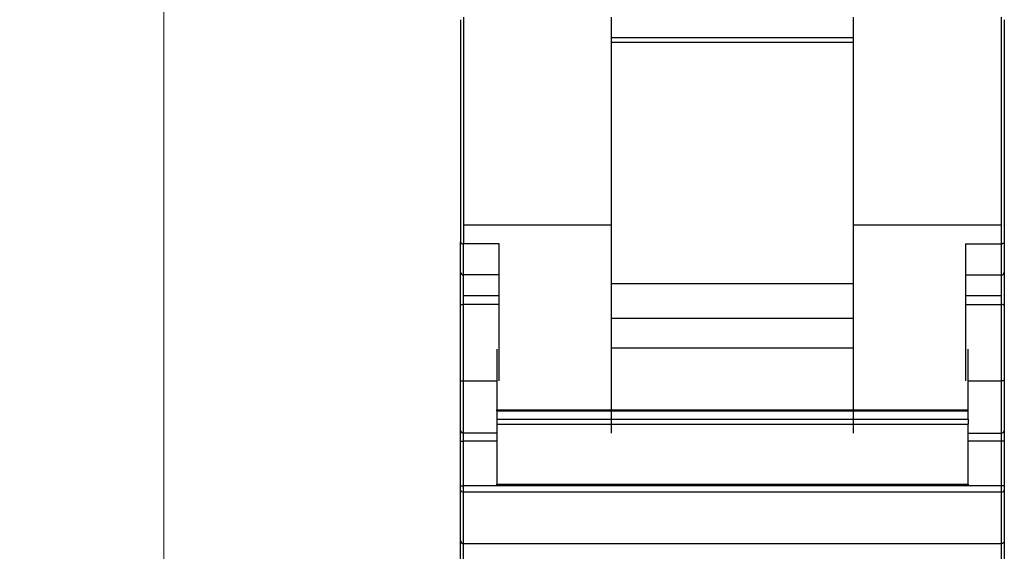
# Model space of a CAD drawing. Units: millimetres. Extents: x 0 to 297, y 0 to 210.
# Drawn here: x 91 to 124, y 92 to 110 of the extents above; entities that cross this region are included whole.
import ezdxf

# ---------------------------------------------------------------- set-up
doc = ezdxf.new("R2010")
doc.units = ezdxf.units.MM
doc.layers.add('10000_FRONT', color=250, linetype='Continuous', lineweight=25)
doc.layers.add('10100_DIM_FRONT', color=250, linetype='Continuous', lineweight=13)
doc.styles.get("Standard").update_dxf_attribs({"font": 'arial.ttf', "height": 3})
doc.dimstyles.new('A4', dxfattribs={"dimtxt": 3, "dimasz": 4, "dimexe": 1.25, "dimexo": 0, "dimgap": 1, "dimtad": 1, "dimdec": 1, "dimtxsty": 'Standard', "dimcen": 2.5, "dimclrd": 256, "dimclrt": 256, "dimadec": 0, "dimazin": 0, "dimtfac": 1, "dimtdec": 1, "dimtmove": 0, "dimatfit": 3, "dimfxl": 1, "dimlwd": 13, "dimlwe": 13, "dimarcsym": 0})

# ---------------------------------------------------------------- blocks, each defined once
blk = doc.blocks.new('*D203')
at = {"layer": '10100_DIM_FRONT', "color": 0, "linetype": 'Continuous', "lineweight": 13}
for p, q in [((105.816, 159.728), (94.646, 159.728)), ((110.413, 69.678), (94.646, 69.678))]:
    blk.add_line(p, q, dxfattribs=at)
at = {"layer": '10100_DIM_FRONT', "linetype": 'Continuous', "lineweight": 13}
blk.add_line((95.896, 155.728), (95.896, 73.678), dxfattribs=at)
at = {"layer": '10100_DIM_FRONT'}
for points in [[(95.229, 155.728), (96.563, 155.728), (95.896, 159.728)], [(95.229, 73.678), (96.563, 73.678), (95.896, 69.678)]]:
    blk.add_solid(points, dxfattribs=at)
at = {"layer": 'Defpoints', "color": 0}
for p in [(105.816, 159.728), (95.896, 69.678), (110.413, 69.678)]:
    blk.add_point(p, dxfattribs=at)
at = {"layer": '10100_DIM_FRONT', "insert": (93.093, 114.69), "char_height": 3, "attachment_point": 5, "rotation": 90}
blk.add_mtext('90,1', dxfattribs=at)

msp = doc.modelspace()

# ---------------------------------------------------------------- linework, layer by layer
at = {"layer": '10000_FRONT'}
for p, q in [((105.716, 109.628), (105.716, 102.271)), ((105.816, 109.716), (105.816, 102.828)), ((110.716, 102.828), (110.716, 109.716)), ((118.716, 109.716), (118.716, 102.828)), ((123.616, 109.716), (123.616, 102.828)), ((123.716, 109.628), (123.716, 102.271)), ((118.716, 109.028), (110.716, 109.028)), ((105.816, 102.828), (105.816, 102.202)), ((110.716, 102.828), (105.816, 102.828)), ((110.716, 95.939), (110.716, 102.828)), ((123.616, 102.828), (118.716, 102.828)), ((118.716, 102.828), (118.716, 95.939)), ((123.616, 102.828), (123.616, 102.202)), ((105.716, 101.271), (105.716, 102.271)), ((106.996, 102.202), (105.816, 102.202)), ((105.816, 101.179), (105.816, 102.202)), ((106.996, 97.669), (106.996, 102.202)), ((122.436, 102.202), (122.436, 97.669)), ((122.436, 102.202), (123.616, 102.202)), ((123.616, 102.202), (123.616, 101.179)), ((123.716, 102.271), (123.716, 101.271)), ((105.716, 100.165), (105.716, 101.271)), ((106.986, 101.179), (105.816, 101.179)), ((105.816, 100.483), (105.816, 101.179)), ((106.986, 101.273), (106.986, 101.179)), ((106.986, 101.273), (106.996, 101.273)), ((106.986, 101.179), (106.986, 100.483)), ((122.446, 101.273), (122.436, 101.273)), ((122.446, 101.179), (122.446, 101.273)), ((122.446, 101.179), (123.616, 101.179)), ((122.446, 100.483), (122.446, 101.179)), ((123.616, 101.179), (123.616, 100.483)), ((123.716, 101.271), (123.716, 100.165)), ((110.716, 100.891), (118.716, 100.891)), ((106.986, 100.483), (105.816, 100.483)), ((105.816, 100.202), (105.816, 100.483)), ((106.986, 100.483), (106.986, 100.202)), ((123.616, 100.483), (122.446, 100.483)), ((122.446, 100.202), (122.446, 100.483)), ((123.616, 100.483), (123.616, 100.202)), ((105.716, 97.689), (105.716, 100.165)), ((106.986, 100.202), (105.816, 100.202)), ((105.816, 97.669), (105.816, 100.202)), ((106.986, 100.202), (106.986, 100.028)), ((122.446, 100.202), (123.616, 100.202)), ((122.446, 100.028), (122.446, 100.202)), ((123.616, 100.202), (123.616, 97.669)), ((123.716, 100.165), (123.716, 97.689)), ((106.996, 100.028), (106.986, 100.028)), ((110.716, 99.747), (118.716, 99.747)), ((122.436, 100.028), (122.446, 100.028)), ((110.716, 98.76), (118.716, 98.76)), ((106.916, 98.721), (106.916, 96.706)), ((122.516, 96.706), (122.516, 98.721)), ((105.716, 96.027), (105.716, 97.689)), ((105.816, 97.669), (106.916, 97.669)), ((105.816, 95.939), (105.816, 97.669)), ((122.516, 97.669), (123.616, 97.669)), ((123.616, 97.669), (123.616, 95.939)), ((123.716, 97.689), (123.716, 96.027)), ((106.916, 96.706), (122.516, 96.706)), ((106.916, 96.676), (106.916, 96.706)), ((106.916, 96.676), (122.516, 96.676)), ((106.916, 96.676), (106.916, 96.406)), ((122.516, 96.676), (122.516, 96.706)), ((122.516, 96.406), (122.516, 96.676)), ((106.916, 96.406), (106.916, 96.235)), ((106.916, 96.406), (122.516, 96.406)), ((106.916, 96.235), (122.516, 96.235)), ((106.916, 96.235), (106.916, 94.252)), ((122.516, 96.406), (122.516, 96.235)), ((122.516, 94.252), (122.516, 96.235)), ((105.716, 95.674), (105.716, 96.027)), ((106.916, 95.939), (105.816, 95.939)), ((105.816, 95.674), (105.816, 95.939)), ((122.516, 95.939), (123.616, 95.939)), ((123.616, 95.939), (123.616, 95.674)), ((123.716, 96.027), (123.716, 95.674)), ((105.716, 95.674), (105.816, 95.674)), ((105.716, 94.193), (105.716, 95.674)), ((106.916, 95.674), (105.816, 95.674)), ((105.816, 94.193), (105.816, 95.674)), ((123.616, 95.674), (122.516, 95.674)), ((123.716, 95.674), (123.616, 95.674)), ((123.616, 95.674), (123.616, 94.193)), ((123.716, 95.674), (123.716, 94.193)), ((105.716, 94.193), (105.816, 94.193)), ((105.716, 94.057), (105.716, 94.193)), ((123.616, 94.193), (105.816, 94.193)), ((105.816, 93.989), (105.816, 94.193)), ((106.916, 94.252), (122.516, 94.252)), ((106.916, 94.229), (106.916, 94.252)), ((106.916, 94.229), (122.516, 94.229)), ((122.516, 94.252), (122.516, 94.229)), ((123.716, 94.193), (123.616, 94.193)), ((123.616, 94.193), (123.616, 93.989)), ((123.716, 94.193), (123.716, 94.057)), ((105.716, 92.378), (105.716, 94.057)), ((123.616, 93.989), (105.816, 93.989)), ((105.816, 92.278), (105.816, 93.989)), ((123.616, 93.989), (123.616, 92.278)), ((123.716, 94.057), (123.716, 92.378)), ((105.716, 91.778), (105.716, 92.378)), ((123.616, 92.278), (105.816, 92.278)), ((105.816, 91.778), (105.816, 92.278)), ((123.616, 92.278), (123.616, 91.778)), ((123.716, 92.378), (123.716, 91.778))]:
    msp.add_line(p, q, dxfattribs=at)
msp.add_arc((105.816, 92.378), 0.1, 180, 270, dxfattribs=at)
at = {"layer": '10000_FRONT', "extrusion": (0, 0, -1)}
msp.add_arc((-123.616, 92.378), 0.1, 180, 270, dxfattribs=at)
at = {"layer": '10000_FRONT'}
for centre, major_axis, ratio, start_param, end_param in [((105.816, 101.271), (-0.1, 0), 0.927184, 0, 1.570796), ((123.616, 101.271), (0.1, 0), 0.927184, 4.712389, 6.283185), ((105.816, 100.165), (-0.1, 0), 0.374607, 4.712389, 6.283185), ((123.616, 100.165), (0.1, 0), 0.374607, 0, 1.570796), ((105.816, 96.027), (-0.1, 0), 0.883126, 0, 1.570797), ((123.616, 96.027), (0.1, 0), 0.883126, 4.71239, 6.283184), ((105.816, 94.057), (-0.1, 0), 0.679711, 0, 1.570796), ((123.616, 94.057), (0.1, 0), 0.679711, 4.712389, 6.283185)]:
    msp.add_ellipse(centre, major_axis=major_axis, ratio=ratio, start_param=start_param, end_param=end_param, dxfattribs=at)
msp.add_open_spline([(110.716, 108.885), (111.021, 108.885), (111.688, 108.885), (112.771, 108.885), (114.021, 108.885), (115.438, 108.885), (117.021, 108.885), (118.133, 108.885), (118.716, 108.885)], degree=3, knots=[0, 0, 0, 0, 0.114583, 0.25, 0.40625, 0.583333, 0.78125, 1, 1, 1, 1], dxfattribs=at)
for points in [[(105.716, 102.271), (105.716, 102.269), (105.716, 102.263), (105.718, 102.255), (105.722, 102.247), (105.727, 102.239), (105.734, 102.231), (105.742, 102.224), (105.751, 102.218), (105.762, 102.213), (105.774, 102.208), (105.787, 102.205), (105.801, 102.202), (105.811, 102.202), (105.816, 102.202)], [(123.716, 102.271), (123.716, 102.269), (123.715, 102.263), (123.713, 102.255), (123.71, 102.247), (123.705, 102.239), (123.698, 102.231), (123.69, 102.224), (123.68, 102.218), (123.67, 102.213), (123.658, 102.208), (123.645, 102.205), (123.631, 102.202), (123.621, 102.202), (123.616, 102.202)], [(105.716, 97.689), (105.716, 97.689), (105.716, 97.687), (105.718, 97.685), (105.722, 97.682), (105.727, 97.68), (105.734, 97.678), (105.742, 97.676), (105.751, 97.674), (105.762, 97.672), (105.774, 97.671), (105.787, 97.67), (105.801, 97.67), (105.811, 97.669), (105.816, 97.669)], [(123.716, 97.689), (123.716, 97.689), (123.715, 97.687), (123.713, 97.685), (123.71, 97.682), (123.705, 97.68), (123.698, 97.678), (123.69, 97.676), (123.68, 97.674), (123.67, 97.672), (123.658, 97.671), (123.645, 97.67), (123.631, 97.67), (123.621, 97.669), (123.616, 97.669)]]:
    msp.add_open_spline(points, degree=3, dxfattribs=at)

# ---------------------------------------------------------------- dimensions: what is measured, and where the dimension line sits
at = {"layer": '10100_DIM_FRONT'}
dim = msp.add_linear_dim(base=(95.896083, 69.677563), p1=(105.815882, 159.727565), p2=(110.412752, 69.677563), angle=90, dimstyle='A4', dxfattribs=at)
dim.commit()
dim.dimension.update_dxf_attribs({"geometry": '*D203', "text_midpoint": (95.896083, 114.689857), "dimtype": 160})

doc.saveas('drawing.dxf')
